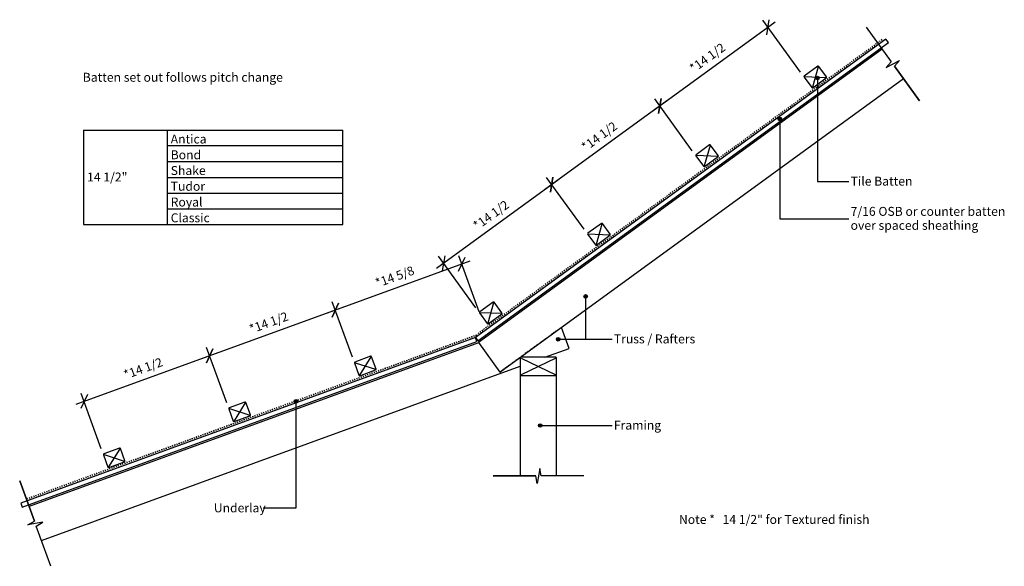
# Model space of a CAD drawing. Units: millimetres. Extents: x -1378 to 1332, y -525 to 978.
import ezdxf

# ---------------------------------------------------------------- set-up
doc = ezdxf.new("R2010")
doc.units = ezdxf.units.MM
doc.linetypes.add('Dash', pattern=[6.35, 3.175, -3.175])
doc.styles.add('Arial', font='arial.ttf', dxfattribs={"height": 24.588323})
doc.dimstyles.new('Diagonal_-_2_5mm_Arial_Imperial', dxfattribs={"dimscale": 304.8, "dimtxt": 25, "dimasz": 0.098425, "dimexe": 0.07874, "dimexo": 0.049213, "dimgap": 0.057415, "dimtad": 1, "dimdec": 3, "dimlfac": 0.03937, "dimrnd": 0.125, "dimzin": 0, "dimdsep": 46, "dimlunit": 5, "dimtxsty": 'Arial', "dimblk1": 'OBLIQUE', "dimblk2": 'OBLIQUE', "dimsah": 1, "dimcen": 0.09, "dimdle": 0.07874, "dimadec": 0, "dimazin": 0, "dimtfac": 1, "dimtdec": 4, "dimtix": 1, "dimtmove": 0, "dimatfit": 3, "dimfxl": 0, "dimtvp": 1, "dimfrac": 2, "dimtolj": 1, "dimtzin": 0, "dimarcsym": 0})

# ---------------------------------------------------------------- blocks, each defined once
blk = doc.blocks.new('_Oblique')
at = {"color": 0, "linetype": 'ByBlock', "lineweight": -2}
blk.add_line((-0.5, -0.5), (0.5, 0.5), dxfattribs=at)
blk = doc.blocks.new('DIMBLOCK1-an110 - change of pitch')
at = {"color": 0, "lineweight": -2}
for p, q in [((-113.2, 174.6), (-169.4, 329)), ((-138.7, 314.7), (-531.8, 171.6)), ((-462.2, 50.4), (-517.5, 202.4))]:
    blk.add_line(p, q, dxfattribs=at)
at = {"layer": 'Defpoints', "color": 0, "lineweight": -3}
for p in [(-509.3, 179.8), (-108.1, 160.5), (-457, 36.3)]:
    blk.add_point(p, dxfattribs=at)
at = {"color": 0, "lineweight": -2, "xscale": 29.99999999999999, "yscale": 29.99999999999999, "zscale": 29.99999999999999}
for p, rotation in [((-161.2, 306.5), 20.00000000000361), ((-509.3, 179.8), 200.0000000000036)]:
    blk.add_blockref('_Oblique', p, dxfattribs=dict(at, rotation=rotation))
at = {"color": 0, "insert": (-345.6, 271.5), "char_height": 24.588, "attachment_point": 5, "rotation": 20, "style": 'Arial'}
blk.add_mtext('\\A1;*14 5/8', dxfattribs=at)
blk = doc.blocks.new('DIMBLOCK2-an110 - change of pitch')
at = {"color": 0, "lineweight": -2}
for p, q in [((-462.2, 50.4), (-517.5, 202.4)), ((-486.7, 188), (-877.6, 45.7)), ((-808, -75.5), (-863.3, 76.5))]:
    blk.add_line(p, q, dxfattribs=at)
at = {"layer": 'Defpoints', "color": 0, "lineweight": -3}
for p in [(-855.1, 54), (-457, 36.3), (-802.8, -89.6)]:
    blk.add_point(p, dxfattribs=at)
at = {"color": 0, "lineweight": -2, "xscale": 29.99999999999999, "yscale": 29.99999999999999, "zscale": 29.99999999999999}
for p, rotation in [((-509.3, 179.8), 20.00000000000361), ((-855.1, 54), 200.0000000000036)]:
    blk.add_blockref('_Oblique', p, dxfattribs=dict(at, rotation=rotation))
at = {"color": 0, "insert": (-692.5, 145.3), "char_height": 24.588, "attachment_point": 5, "rotation": 20, "style": 'Arial'}
blk.add_mtext('\\A1;*14 1/2', dxfattribs=at)
blk = doc.blocks.new('DIMBLOCK3-an110 - change of pitch')
at = {"color": 0, "lineweight": -2}
for p, q in [((-832.5, 62.2), (-1223.1, -80)), ((-808, -75.5), (-863.3, 76.5)), ((-1153.2, -202), (-1208.8, -49.2))]:
    blk.add_line(p, q, dxfattribs=at)
at = {"layer": 'Defpoints', "color": 0, "lineweight": -3}
for p in [(-1200.6, -71.8), (-802.8, -89.6), (-1148, -216.1)]:
    blk.add_point(p, dxfattribs=at)
at = {"color": 0, "lineweight": -2, "xscale": 29.99999999999999, "yscale": 29.99999999999999, "zscale": 29.99999999999999}
for p, rotation in [((-855.1, 54), 20.00000000000361), ((-1200.6, -71.8), 200.0000000000036)]:
    blk.add_blockref('_Oblique', p, dxfattribs=dict(at, rotation=rotation))
at = {"color": 0, "insert": (-1038.1, 19.5), "char_height": 24.588, "attachment_point": 5, "rotation": 20, "style": 'Arial'}
blk.add_mtext('\\A1;*14 1/2', dxfattribs=at)
blk = doc.blocks.new('DIMBLOCK4-an110 - change of pitch')
at = {"color": 0, "lineweight": -2}
for p, q in [((771, 834.5), (667.5, 976.9)), ((701.1, 971.5), (364.5, 727)), ((473.2, 618.2), (369.8, 760.5))]:
    blk.add_line(p, q, dxfattribs=at)
at = {"layer": 'Defpoints', "color": 0, "lineweight": -3}
for p in [(779.8, 822.3), (383.9, 741.1), (482.1, 606)]:
    blk.add_point(p, dxfattribs=at)
at = {"color": 0, "lineweight": -2, "xscale": 29.99999999999999, "yscale": 29.99999999999999, "zscale": 29.99999999999999}
for p, rotation in [((681.6, 957.4), 35.999999999999), ((383.9, 741.1), 215.999999999999)]:
    blk.add_blockref('_Oblique', p, dxfattribs=dict(at, rotation=rotation))
at = {"color": 0, "insert": (515, 873.7), "char_height": 24.588, "attachment_point": 5, "rotation": 36, "style": 'Arial'}
blk.add_mtext('\\A1;*14 1/2', dxfattribs=at)
blk = doc.blocks.new('DIMBLOCK5-an110 - change of pitch')
at = {"color": 0, "lineweight": -2}
for p, q in [((473.2, 618.2), (369.8, 760.5)), ((403.3, 755.2), (66.8, 510.7)), ((175.5, 401.9), (72.1, 544.2))]:
    blk.add_line(p, q, dxfattribs=at)
at = {"layer": 'Defpoints', "color": 0, "lineweight": -3}
for p in [(482.1, 606), (86.2, 524.8), (184.3, 389.7)]:
    blk.add_point(p, dxfattribs=at)
at = {"color": 0, "lineweight": -2, "xscale": 29.99999999999999, "yscale": 29.99999999999999, "zscale": 29.99999999999999}
for p, rotation in [((383.9, 741.1), 35.999999999999), ((86.2, 524.8), 215.999999999999)]:
    blk.add_blockref('_Oblique', p, dxfattribs=dict(at, rotation=rotation))
at = {"color": 0, "insert": (217.3, 657.4), "char_height": 24.588, "attachment_point": 5, "rotation": 36, "style": 'Arial'}
blk.add_mtext('\\A1;*14 1/2', dxfattribs=at)
blk = doc.blocks.new('DIMBLOCK6-an110 - change of pitch')
at = {"color": 0, "lineweight": -2}
for p, q in [((175.5, 401.9), (72.1, 544.2)), ((105.6, 538.9), (-230.9, 294.4)), ((-122.2, 185.6), (-225.6, 327.9))]:
    blk.add_line(p, q, dxfattribs=at)
at = {"layer": 'Defpoints', "color": 0, "lineweight": -3}
for p in [(184.3, 389.7), (-211.5, 308.5), (-113.4, 173.4)]:
    blk.add_point(p, dxfattribs=at)
at = {"color": 0, "lineweight": -2, "xscale": 29.99999999999999, "yscale": 29.99999999999999, "zscale": 29.99999999999999}
for p, rotation in [((86.2, 524.8), 35.999999999999), ((-211.5, 308.5), 215.999999999999)]:
    blk.add_blockref('_Oblique', p, dxfattribs=dict(at, rotation=rotation))
at = {"color": 0, "insert": (-80.4, 441.1), "char_height": 24.588, "attachment_point": 5, "rotation": 36, "style": 'Arial'}
blk.add_mtext('\\A1;*14 1/2', dxfattribs=at)

msp = doc.modelspace()

# ---------------------------------------------------------------- hatches: boundary and pattern name
h = msp.add_hatch(color=256)
edge = h.paths.add_edge_path(flags=0)
edge.add_arc((817.5791, 818.1719), 5, 0, 360)
h = msp.add_hatch(color=256)
edge = h.paths.add_edge_path(flags=0)
edge.add_arc((714.0292, 705.483), 5, 0, 360)
h = msp.add_hatch(color=256)
edge = h.paths.add_edge_path(flags=0)
edge.add_arc((179.7692, 217.3715), 5, 0, 360)
h = msp.add_hatch(color=256)
edge = h.paths.add_edge_path(flags=0)
edge.add_arc((104.3062, 99.5756), 5, 0, 360)
h = msp.add_hatch(color=256)
edge = h.paths.add_edge_path(flags=0)
edge.add_arc((-617.5781, -71.3458), 5, 0, 360)
h = msp.add_hatch(color=256)
edge = h.paths.add_edge_path(flags=0)
edge.add_arc((54.8125, -137.5837), 5, 0, 360)

# ---------------------------------------------------------------- linework, layer by layer
for p, q in [((951.7011, 957.8358), (1020.9963, 862.4592)), ((951.7011, 957.8358), (1020.9963, 862.4592)), ((1006.2987, 925.1172), (-123.3282, 104.3952)), ((1006.2987, 925.1172), (-123.3282, 104.3952)), ((1013.0582, 915.8135), (1006.2987, 925.1172)), ((1013.0582, 915.8135), (1006.2987, 925.1172)), ((-116.5686, 95.0915), (1013.0582, 915.8135)), ((-116.5686, 95.0915), (1013.0582, 915.8135)), ((995.785, 897.1595), (-114.8571, 90.2308)), ((819.792, 848.9434), (803.7375, 792.7807)), ((1006.4548, 847.401), (1043.8937, 866.0163)), ((1020.9963, 862.4592), (1006.4548, 847.401)), ((1043.8937, 866.0163), (1029.3523, 850.9582)), ((1098.6474, 755.5815), (1029.3523, 850.9582)), ((1029.3523, 850.9582), (1098.6474, 755.5815)), ((-56.0786, 9.3291), (1054.5635, 816.2578)), ((782.5772, 821.9053), (840.9523, 819.8188)), ((817.5791, 818.1719), (817.5791, 533.4656)), ((714.0292, 705.483), (714.0292, 430.5342)), ((-1202.3501, 674.7999), (-488.1254, 674.7999)), ((-1202.3501, 674.7999), (-1202.3501, 414.7999)), ((-972.2199, 674.7999), (-972.2199, 414.7999)), ((-488.1254, 414.7999), (-488.1254, 674.7999)), ((-488.1254, 631.4665), (-972.2199, 631.4665)), ((522.0737, 632.6384), (506.0192, 576.4757)), ((484.859, 605.6003), (543.234, 603.5138)), ((-972.2199, 588.1332), (-488.1254, 588.1332)), ((-972.2199, 544.7999), (-488.1254, 544.7999)), ((817.5791, 533.4656), (904.3014, 533.4656)), ((-972.2199, 501.4665), (-488.1254, 501.4665)), ((-972.2199, 458.1332), (-488.1254, 458.1332)), ((-1202.3501, 414.7999), (-488.1254, 414.7999)), ((224.3555, 416.3334), (208.301, 360.1707)), ((714.0292, 430.5342), (904.3014, 430.5342)), ((187.1407, 389.2953), (245.5157, 387.2088)), ((179.7692, 217.3715), (179.7692, 99.5756)), ((-73.3628, 200.0285), (-89.4173, 143.8657)), ((-110.5776, 172.9903), (-52.2025, 170.9039)), ((134.202, 74.2292), (113.0891, 132.2366)), ((-123.3144, 104.4776), (-1374.5844, -350.9474)), ((-123.3144, 104.4776), (-1374.5844, -350.9474)), ((-1370.6512, -361.7539), (-119.3812, 93.6712)), ((-1370.6512, -361.7539), (-119.3812, 93.6712)), ((-114.7227, 90.0458), (-1352.1501, -360.3409)), ((-123.3282, 104.3952), (-116.5686, 95.0915)), ((-123.3282, 104.3952), (-116.5686, 95.0915)), ((-119.3812, 93.6712), (-123.2845, 104.3952)), ((-119.3812, 93.6712), (-123.2845, 104.3952)), ((-114.8571, 90.2308), (-56.0786, 9.3291)), ((104.3062, 99.5756), (252.6671, 99.5756)), ((179.7692, 99.5756), (252.6671, 99.5756)), ((67.6327, 50), (134.202, 74.2292)), ((-454.4695, 35.1019), (-398.931, 17.0059)), ((-411.2437, 50.8348), (-442.1568, 1.273)), ((2, 48), (98, 2)), ((98, 48), (2, 2)), ((-1317.9481, -454.3102), (0, 25.3837)), ((0, 0), (0, -276.1522)), ((100, -276.1522), (100, 0)), ((-757.0506, -75.0286), (-787.9637, -124.5904)), ((-617.5781, -71.3458), (-617.5781, -365.0773)), ((-800.2764, -90.7615), (-744.7378, -108.8575)), ((54.8125, -137.5837), (252.6671, -137.5837)), ((-1102.2368, -201.576), (-1133.15, -251.1379)), ((-1145.4627, -217.309), (-1089.9241, -235.405)), ((53.473, -255.5369), (46.527, -296.7674)), ((57.108, -276.1522), (53.473, -255.5369)), ((-1377.8016, -289.864), (-1337.4802, -400.6462)), ((-1337.4802, -400.6462), (-1377.8016, -289.864)), ((-75, -276.1522), (42.892, -276.1522)), ((42.892, -276.1522), (-75, -276.1522)), ((46.527, -296.7674), (42.892, -276.1522)), ((175, -276.1522), (57.108, -276.1522)), ((175, -276.1522), (57.108, -276.1522)), ((-1374.5844, -350.9474), (-1370.6512, -361.7539)), ((-1374.5844, -350.9474), (-1370.6512, -361.7539)), ((-617.5781, -365.0773), (-708.0183, -365.0773)), ((-1355.6089, -411.1129), (-1337.4802, -400.6462)), ((-1314.4893, -403.5382), (-1355.6089, -411.1129)), ((-1332.618, -414.0049), (-1314.4893, -403.5382)), ((-1292.2966, -524.7871), (-1332.618, -414.0049)), ((-1292.2966, -524.7871), (-1332.618, -414.0049))]:
    msp.add_line(p, q)
at = {"linetype": 'Dash', "lineweight": 35}
for p, q in [((995.8816, 923.7291), (-119.1025, 113.6457)), ((-119.9589, 111.0649), (-1355.9466, -338.7978))]:
    msp.add_line(p, q, dxfattribs=at)
at = {"lineweight": 25}
for p, q in [((818.6164, 850.5614), (781.4016, 823.5233)), ((842.5703, 820.9943), (821.41, 850.119)), ((780.9592, 820.7297), (802.1194, 791.6051)), ((804.913, 791.1626), (842.1278, 818.2007)), ((520.8982, 634.2564), (483.6834, 607.2183)), ((544.852, 604.6894), (523.6918, 633.814)), ((483.2409, 604.4247), (504.4012, 575.3001)), ((507.1948, 574.8576), (544.4096, 601.8958)), ((223.1799, 417.9515), (185.9651, 390.9134)), ((247.1338, 388.3844), (225.9735, 417.509)), ((185.5227, 388.1198), (206.6829, 358.9951)), ((209.4765, 358.5527), (246.6913, 385.5908)), ((-74.5383, 201.6465), (-111.7531, 174.6084)), ((-50.5845, 172.0794), (-71.7447, 201.204)), ((-112.1956, 171.8148), (-91.0353, 142.6902)), ((-88.2417, 142.2477), (-51.0269, 169.2858)), ((-456.3489, 34.4179), (-444.0362, 0.5889)), ((-411.9277, 52.7142), (-455.1536, 36.9813)), ((-397.0516, 17.6899), (-409.3643, 51.5189)), ((0, 48), (0, 2)), ((98, 50), (2, 50)), ((100, 2), (100, 48)), ((-441.4728, -0.6064), (-398.2469, 15.1265)), ((2, 0), (98, 0)), ((-757.7346, -73.1492), (-800.9605, -88.8821)), ((-742.8585, -108.1735), (-755.1712, -74.3445)), ((-802.1558, -91.4455), (-789.8431, -125.2745)), ((-787.2797, -126.4698), (-744.0538, -110.7369)), ((-1102.9209, -199.6966), (-1146.1467, -215.4296)), ((-1088.0447, -234.7209), (-1100.3575, -200.892)), ((-1147.3421, -217.993), (-1135.0294, -251.8219)), ((-1132.4659, -253.0173), (-1089.2401, -237.2843))]:
    msp.add_line(p, q, dxfattribs=at)
at = {"linetype": 'Dash'}
msp.add_line((103.5892, 125.3345), (-56.0786, 9.3291), dxfattribs=at)
for centre in [(817.5791, 818.1719), (714.0292, 705.483), (179.7692, 217.3715), (104.3062, 99.5756), (-617.5781, -71.3458), (54.8125, -137.5837)]:
    msp.add_circle(centre, 5)
at = {"lineweight": 25}
for centre, start, end in [((819.792, 848.9434), 36, 126), ((782.5772, 821.9053), 126, 216), ((840.9523, 819.8188), 306, 36), ((803.7375, 792.7807), 216, 306), ((522.0737, 632.6384), 36, 126), ((484.859, 605.6003), 126, 216), ((543.234, 603.5138), 306, 36), ((506.0192, 576.4757), 216, 306), ((224.3555, 416.3334), 36, 126), ((187.1407, 389.2953), 126, 216), ((245.5157, 387.2088), 306, 36), ((208.301, 360.1707), 216, 306), ((-73.3628, 200.0285), 36, 126), ((-110.5776, 172.9903), 126, 216), ((-52.2025, 170.9039), 306, 36), ((-89.4173, 143.8657), 216, 306), ((-454.4695, 35.1019), 110, 200), ((-411.2437, 50.8348), 20, 110), ((2, 48), 90, 180), ((98, 48), 0, 90), ((-442.1568, 1.273), 200, 290), ((-398.931, 17.0059), 290, 20), ((2, 2), 180, 270), ((98, 2), 270, 0), ((-757.0506, -75.0286), 20, 110), ((-800.2764, -90.7615), 110, 200), ((-744.7378, -108.8575), 290, 20), ((-787.9637, -124.5904), 200, 290), ((-1145.4627, -217.309), 110, 200), ((-1102.2368, -201.576), 20, 110), ((-1089.9241, -235.405), 290, 20), ((-1133.15, -251.1379), 200, 290)]:
    msp.add_arc(centre, 2, start, end, dxfattribs=at)

# ---------------------------------------------------------------- texts
at = {"color": 7, "attachment_point": 1, "line_spacing_factor": 0.938532, "style": 'Arial'}
for s, insert, char_height, width in [('\\fArial|b1|i0|c0|p34|;Batten set out follows pitch change\\fArial|b0|i0|c0|p34|;\\P\\P', (-1204.1916, 832.3816), 24.588323, 671.7), ('Antica', (-962.2199, 662.5436), 24.58832, 113.7), ('Bond', (-962.2199, 619.2103), 24.58832, 95.7), ('Shake', (-962.2199, 575.894), 24.58832, 116.1), ('14 1/2"', (-1192.3501, 558.042), 24.58832, 128.4), ('Tudor', (-962.2199, 532.5436), 24.58832, 106.8), ('Royal', (-962.2199, 489.2274), 24.58832, 103.5), ('Classic', (-962.2199, 445.894), 24.58832, 131.4), ('Note *', (436.5982, -383.6388), 24.58832, 112.122754), ('14 1/2" for Textured finish', (556.5982, -383.6388), 24.588323, 461.655228)]:
    msp.add_mtext(s, dxfattribs=dict(at, insert=insert, char_height=char_height, width=width))
at = {"attachment_point": 1, "line_spacing_factor": 0.938532, "style": 'Arial'}
for s, insert, char_height, width in [('Tile Batten', (909.0342, 546.7078), 24.588323, 195.6), ('7/16 OSB or counter batten\\Pover spaced sheathing', (909.0342, 463.5841), 24.588323, 498.6), ('Truss / Rafters', (257.3999, 112.8178), 24.588323, 267.9), ('Truss / Rafters', (257.3999, 112.8178), 24.588323, 267.9), ('Framing', (257.3999, -124.3415), 24.58832, 149.7), ('Underlay', (-843.5183, -351.8351), 24.58832, 162.6)]:
    msp.add_mtext(s, dxfattribs=dict(at, insert=insert, char_height=char_height, width=width))

# ---------------------------------------------------------------- dimensions: what is measured, and where the dimension line sits
for base, p1, p2, angle, override, picture, middle in [((383.9168, 741.1326), (779.7836, 822.3477), (482.0653, 606.0428), 36, {"dimpost": '*<>', "dimfxl": 368}, 'DIMBLOCK4-an110 - change of pitch', (515.0169, 873.7283)), ((86.1986, 524.8276), (482.0653, 606.0428), (184.3471, 389.7378), 36, {"dimpost": '*<>', "dimfxl": 368}, 'DIMBLOCK5-an110 - change of pitch', (217.2987, 657.4233)), ((-211.5197, 308.5227), (184.3471, 389.7378), (-113.3712, 173.4328), 36, {"dimpost": '*<>', "dimfxl": 368}, 'DIMBLOCK6-an110 - change of pitch', (-80.4196, 441.1184)), ((-509.2687, 179.8138), (-108.0636, 160.4622), (-457.033, 36.2973), 20, {"dimpost": '*<>', "dimfxl": 370.400538}, 'DIMBLOCK1-an110 - change of pitch', (-345.5755, 271.5457)), ((-855.0756, 53.9504), (-457.033, 36.2973), (-802.8399, -89.5662), 20, {"dimpost": '*<>', "dimfxl": 368}, 'DIMBLOCK2-an110 - change of pitch', (-692.5058, 145.2734)), ((-1200.5543, -71.7936), (-802.8399, -89.5662), (-1148.0261, -216.1136), 20, {"dimpost": '*<>', "dimfxl": 367.651763}, 'DIMBLOCK3-an110 - change of pitch', (-1038.1486, 19.4697))]:
    dim = msp.add_linear_dim(base=base, p1=p1, p2=p2, angle=angle, dimstyle='Diagonal_-_2_5mm_Arial_Imperial', override=override)
    dim.commit()
    dim.dimension.update_dxf_attribs({"geometry": picture, "text_midpoint": middle})

doc.saveas('drawing.dxf')
